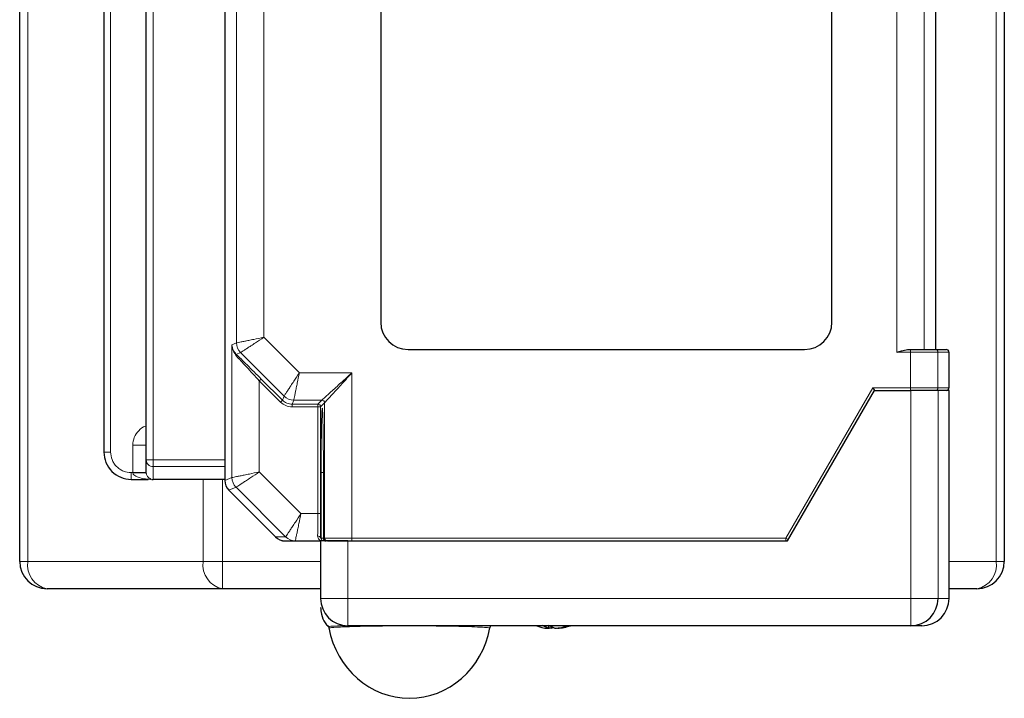
# Model space of a CAD drawing. Units: millimetres. Extents: x 280 to 2438, y 76 to 2064.
# Drawn here: x 1721 to 1793, y 1694 to 1743 of the extents above; entities that cross this region are included whole.
import ezdxf

# ---------------------------------------------------------------- set-up
doc = ezdxf.new("R2010")
doc.units = ezdxf.units.MM

msp = doc.modelspace()

# ---------------------------------------------------------------- linework, layer by layer
at = {"color": 7, "linetype": 'Continuous', "lineweight": 25}
for p, q in [((1730.399, 1711.216), (1730.399, 1790.825)), ((1721.149, 1703.782), (1721.149, 1774.495)), ((1793.149, 1774.495), (1793.149, 1703.782)), ((1727.307, 1769.875), (1727.307, 1711.782)), ((1747.549, 1757.282), (1747.549, 1721.282)), ((1780.549, 1721.282), (1780.549, 1757.282)), ((1736.149, 1744.4), (1736.149, 1730.163)), ((1788.149, 1719.282), (1788.149, 1744.4)), ((1736.149, 1730.163), (1736.149, 1709.696)), ((1749.549, 1719.282), (1778.549, 1719.282)), ((1786.166, 1719.282), (1786.294, 1719.282)), ((1788.094, 1719.282), (1788.901, 1719.282)), ((1789.101, 1719.082), (1789.101, 1716.482)), ((1783.534, 1716.482), (1783.649, 1716.282)), ((1777.299, 1705.282), (1783.649, 1716.282)), ((1783.649, 1716.282), (1786.311, 1716.282)), ((1788.311, 1716.282), (1786.311, 1716.282)), ((1789.114, 1716.282), (1788.311, 1716.282)), ((1789.114, 1701.082), (1789.114, 1716.282)), ((1730.399, 1710.297), (1730.399, 1711.216)), ((1730.399, 1710.292), (1730.399, 1710.297)), ((1743.358, 1710.282), (1743.358, 1705.482)), ((1729.306, 1709.782), (1730.542, 1709.782)), ((1730.813, 1709.782), (1730.852, 1709.782)), ((1736.149, 1709.782), (1730.899, 1709.782)), ((1736.149, 1709.696), (1736.149, 1709.696)), ((1736.442, 1708.989), (1736.442, 1708.989)), ((1736.442, 1708.989), (1739.856, 1705.575)), ((1739.856, 1705.575), (1739.857, 1705.575)), ((1740.563, 1705.282), (1740.564, 1705.282)), ((1740.564, 1705.282), (1741.304, 1705.282)), ((1741.304, 1705.282), (1743.149, 1705.282)), ((1743.149, 1705.282), (1743.149, 1701.082)), ((1745.149, 1705.282), (1743.149, 1705.282)), ((1743.358, 1705.482), (1743.358, 1705.482)), ((1745.149, 1705.282), (1777.299, 1705.282)), ((1735.978, 1701.782), (1723.149, 1701.782)), ((1743.149, 1701.782), (1735.978, 1701.782)), ((1791.149, 1701.782), (1789.114, 1701.782)), ((1786.311, 1699.082), (1745.149, 1699.082)), ((1755.536, 1698.918), (1755.549, 1698.963)), ((1759.352, 1699.126), (1759.82, 1698.896)), ((1759.81, 1699.126), (1760.279, 1698.896)), ((1759.82, 1699.082), (1759.82, 1698.896)), ((1760.02, 1699.082), (1760.02, 1698.896)), ((1760.02, 1698.896), (1760.149, 1698.96)), ((1760.478, 1698.914), (1760.478, 1698.896)), ((1787.114, 1699.082), (1786.311, 1699.082))]:
    msp.add_line(p, q, dxfattribs=at)
at = {"color": 7, "linetype": 'Continuous', "lineweight": 18}
for p, q in [((1730.899, 1790.825), (1730.899, 1711.216)), ((1721.735, 1774.495), (1721.735, 1703.782)), ((1727.798, 1769.875), (1727.798, 1711.782)), ((1792.564, 1703.782), (1792.564, 1752.292)), ((1737.005, 1719.761), (1737.005, 1748.286)), ((1739.005, 1720.175), (1739.005, 1748.286)), ((1785.294, 1719.082), (1785.294, 1748.286)), ((1787.294, 1748.286), (1787.294, 1719.282)), ((1739.005, 1720.175), (1741.601, 1717.579)), ((1736.674, 1719.623), (1737.005, 1719.761)), ((1736.674, 1709.913), (1736.674, 1719.623)), ((1736.987, 1718.925), (1737.298, 1719.054)), ((1740.48, 1715.872), (1737.298, 1719.054)), ((1786.294, 1719.082), (1785.294, 1719.082)), ((1786.294, 1719.082), (1786.294, 1719.282)), ((1786.294, 1716.482), (1786.294, 1719.082)), ((1788.294, 1719.082), (1786.294, 1719.082)), ((1788.294, 1716.482), (1788.294, 1719.082)), ((1789.101, 1719.082), (1788.294, 1719.082)), ((1741.601, 1717.579), (1745.446, 1717.579)), ((1745.446, 1717.579), (1745.446, 1705.482)), ((1738.815, 1717.121), (1738.673, 1716.98)), ((1738.673, 1716.98), (1740.217, 1715.437)), ((1738.673, 1710.327), (1738.673, 1716.98)), ((1738.815, 1717.121), (1740.358, 1715.578)), ((1777.183, 1705.482), (1783.534, 1716.482)), ((1783.534, 1716.482), (1786.294, 1716.482)), ((1786.294, 1716.482), (1788.294, 1716.482)), ((1786.294, 1716.282), (1786.294, 1716.482)), ((1789.101, 1716.482), (1788.294, 1716.482)), ((1740.358, 1715.578), (1740.48, 1715.872)), ((1786.311, 1716.282), (1786.311, 1701.082)), ((1788.311, 1716.282), (1788.311, 1701.082)), ((1740.217, 1715.437), (1740.358, 1715.578)), ((1741.065, 1715.285), (1741.187, 1715.579)), ((1741.065, 1715.285), (1742.953, 1715.285)), ((1741.065, 1715.085), (1741.065, 1715.285)), ((1741.065, 1715.085), (1742.953, 1715.085)), ((1741.187, 1715.579), (1743.247, 1715.579)), ((1742.953, 1715.285), (1743.247, 1715.579)), ((1742.953, 1715.285), (1742.953, 1715.085)), ((1742.953, 1715.085), (1743.153, 1715.085)), ((1742.953, 1715.085), (1742.953, 1707.282)), ((1743.447, 1715.379), (1743.153, 1715.085)), ((1743.153, 1715.085), (1743.153, 1707.282)), ((1743.447, 1705.482), (1743.447, 1715.379)), ((1729.417, 1710.297), (1729.417, 1712.282)), ((1730.899, 1711.216), (1736.149, 1711.216)), ((1729.417, 1710.282), (1729.298, 1710.282)), ((1729.417, 1710.297), (1729.417, 1710.282)), ((1736.149, 1710.716), (1730.899, 1710.716)), ((1730.899, 1710.716), (1730.899, 1709.782)), ((1741.719, 1707.282), (1738.673, 1710.327)), ((1743.194, 1705.482), (1743.194, 1710.282)), ((1743.358, 1710.282), (1743.194, 1710.282)), ((1734.564, 1703.782), (1734.564, 1709.782)), ((1735.978, 1709.782), (1735.978, 1703.782)), ((1736.149, 1709.696), (1736.674, 1709.913)), ((1736.967, 1709.206), (1736.442, 1708.989)), ((1740.598, 1705.575), (1736.967, 1709.206)), ((1742.953, 1707.282), (1741.719, 1707.282)), ((1742.953, 1707.282), (1743.153, 1707.282)), ((1739.856, 1705.575), (1740.597, 1705.575)), ((1740.597, 1705.575), (1740.598, 1705.575)), ((1741.305, 1705.282), (1741.304, 1705.282)), ((1743.194, 1705.482), (1743.137, 1705.482)), ((1743.194, 1705.482), (1743.358, 1705.482)), ((1743.358, 1705.482), (1743.447, 1705.482)), ((1743.447, 1705.482), (1745.446, 1705.482)), ((1745.149, 1701.082), (1745.149, 1705.282)), ((1745.446, 1705.482), (1777.183, 1705.482)), ((1745.446, 1705.282), (1745.446, 1705.482)), ((1777.183, 1705.282), (1777.183, 1705.482)), ((1777.183, 1705.482), (1777.356, 1705.382)), ((1721.149, 1703.782), (1721.735, 1703.782)), ((1721.735, 1703.782), (1734.564, 1703.782)), ((1734.564, 1703.782), (1735.978, 1703.782)), ((1735.978, 1703.782), (1743.149, 1703.782)), ((1735.978, 1701.782), (1735.978, 1703.782)), ((1789.114, 1703.782), (1792.564, 1703.782)), ((1792.564, 1703.782), (1793.149, 1703.782)), ((1745.149, 1701.082), (1743.149, 1701.082)), ((1745.149, 1701.082), (1745.149, 1699.082)), ((1786.311, 1701.082), (1745.149, 1701.082)), ((1786.311, 1699.082), (1786.311, 1701.082)), ((1788.311, 1701.082), (1786.311, 1701.082)), ((1789.114, 1701.082), (1788.311, 1701.082)), ((1789.114, 1701.082), (1789.114, 1701.082))]:
    msp.add_line(p, q, dxfattribs=at)
at = {"color": 7, "linetype": 'Continuous', "lineweight": 25, "flags": 128}
msp.add_lwpolyline([(1760.02, 1698.896), (1759.883, 1698.907), (1759.82, 1698.914)], dxfattribs=at)
at = {"color": 7, "linetype": 'Continuous', "lineweight": 25}
for centre, radius, start, end in [((1749.549, 1721.282), 2, 180, 270), ((1778.549, 1721.282), 2, 270, 0), ((1788.901, 1719.082), 0.2, 359.99564, 89.99564), ((1788.901, 1716.482), 0.2, 270.00436, 0.00436), ((1743.558, 1705.482), 0.2, 179.99564, 269.99564), ((1777.183, 1705.482), 0.2, 270, 330), ((1723.149, 1703.782), 2, 180, 270), ((1791.149, 1703.782), 2, 270, 0), ((1745.149, 1701.082), 2, 180, 270), ((1786.311, 1701.082), 2, 270.00436, 0.00436), ((1787.114, 1701.082), 2, 270, 0), ((1760.045, 1702.619), 3.73, 273.58739, 288.51589), ((1760.245, 1702.619), 3.73, 273.58739, 288.51589)]:
    msp.add_arc(centre, radius, start, end, dxfattribs=at)
at = {"color": 7, "linetype": 'Continuous', "lineweight": 18}
for centre, radius, start, end in [((1738.006, 1719.761), 1, 180.00748, 224.99252), ((1736.879, 1718.833), 0.142, 339.50887, 40.33971), ((1788.094, 1719.082), 0.2, 359.99564, 89.99564), ((1788.094, 1716.482), 0.2, 270.00436, 0.00436), ((1741.187, 1716.579), 1, 225.00748, 269.99252), ((1742.953, 1715.085), 0.2, 0.02044, 89.97956), ((1743.247, 1715.379), 0.2, 0.02044, 89.97956), ((1737.674, 1709.913), 1, 180.00748, 224.99252), ((1741.304, 1706.281), 1, 224.98044, 269.99849), ((1741.305, 1706.282), 1, 225.00748, 269.99252), ((1742.951, 1705.459), 0.187, 6.94865, 94.46399), ((1743.394, 1705.482), 0.2, 179.99564, 269.99564), ((1742.594, 1705.35), 0.803, 355.10884, 0.94535), ((1743.647, 1705.482), 0.2, 179.99564, 269.99564), ((1723.503, 1703.532), 1.785, 171.95053, 258.57825), ((1736.331, 1703.532), 1.785, 171.95053, 258.57825), ((1790.796, 1703.532), 1.785, 281.42175, 8.04947), ((1787.114, 1701.082), 2, 270.00436, 0.00436)]:
    msp.add_arc(centre, radius, start, end, dxfattribs=at)
at = {"color": 7, "linetype": 'Continuous', "lineweight": 25}
for centre, major_axis, ratio, start_param, end_param in [((1737.15, 1709.696), (0.925, 0.383), 0.999286, 2.749146, 3.534039), ((1737.15, 1709.696), (-0.924, -0.383), 0.999822, 5.890549, 6.675821), ((1740.564, 1706.282), (1, 0), 0.999695, 3.926839, 4.712389), ((1740.564, 1706.282), (0.383, 0.925), 0.999286, 2.749146, 3.534039), ((1749.649, 1700.156), (0, -6.385), 0.939693, 4.907519, 7.658852)]:
    msp.add_ellipse(centre, major_axis=major_axis, ratio=ratio, start_param=start_param, end_param=end_param, dxfattribs=at)
at = {"color": 7, "linetype": 'Continuous', "lineweight": 18}
for points, knots in [([(1737.005, 1719.761), (1737.037, 1719.767), (1737.084, 1719.778), (1737.338, 1719.83), (1737.589, 1719.881), (1737.905, 1719.947), (1738.366, 1720.042), (1738.756, 1720.123), (1739.005, 1720.175)], [0, 0, 0, 0, 0.24008, 0.366347, 0.496601, 0.62026, 0.757981, 1, 1, 1, 1]), ([(1737.298, 1719.054), (1737.325, 1719.071), (1737.366, 1719.097), (1737.582, 1719.24), (1737.796, 1719.381), (1738.066, 1719.558), (1738.459, 1719.816), (1738.793, 1720.035), (1739.005, 1720.175)], [0, 0, 0, 0, 0.2400856, 0.3663516, 0.496601, 0.6202743, 0.7579815, 1, 1, 1, 1]), ([(1736.674, 1719.623), (1736.688, 1719.499), (1736.717, 1719.25), (1736.897, 1719.033), (1736.987, 1718.925)], [0, 0, 0, 0, 0.501281, 1, 1, 1, 1]), ([(1737.012, 1718.783), (1736.915, 1718.913), (1736.72, 1719.173), (1736.689, 1719.473), (1736.674, 1719.623)], [0, 0, 0, 0, 0.498483, 1, 1, 1, 1]), ([(1736.987, 1718.925), (1737.099, 1718.817), (1737.334, 1718.589), (1737.945, 1717.989), (1738.463, 1717.472), (1738.815, 1717.121)], [0, 0, 0, 0, 0.223162, 0.472303, 1, 1, 1, 1]), ([(1738.673, 1716.98), (1738.354, 1717.33), (1737.882, 1717.849), (1737.326, 1718.448), (1737.11, 1718.678), (1737.012, 1718.783)], [0, 0, 0, 0, 0.531071, 0.7859868, 1, 1, 1, 1]), ([(1740.48, 1715.872), (1740.497, 1715.899), (1740.524, 1715.94), (1740.666, 1716.156), (1740.807, 1716.37), (1740.984, 1716.64), (1741.243, 1717.033), (1741.461, 1717.367), (1741.601, 1717.579)], [0, 0, 0, 0, 0.2400796, 0.3663471, 0.496601, 0.6202603, 0.7579815, 1, 1, 1, 1]), ([(1741.601, 1717.579), (1741.549, 1717.33), (1741.468, 1716.94), (1741.373, 1716.479), (1741.308, 1716.163), (1741.256, 1715.912), (1741.204, 1715.658), (1741.193, 1715.61), (1741.187, 1715.579)], [0, 0, 0, 0, 0.242019, 0.379726, 0.503399, 0.633648, 0.759914, 1, 1, 1, 1]), ([(1743.247, 1715.579), (1743.257, 1715.588), (1743.277, 1715.607), (1743.409, 1715.727), (1743.617, 1715.916), (1744.012, 1716.276), (1744.637, 1716.843), (1745.176, 1717.333), (1745.446, 1717.579)], [0, 0, 0, 0, 0.095701, 0.196777, 0.310549, 0.439636, 0.71962, 1, 1, 1, 1]), ([(1745.446, 1717.579), (1745.201, 1717.309), (1744.71, 1716.769), (1744.143, 1716.145), (1743.783, 1715.75), (1743.594, 1715.541), (1743.474, 1715.41), (1743.456, 1715.389), (1743.447, 1715.379)], [0, 0, 0, 0, 0.2803798, 0.5603643, 0.6894421, 0.8032225, 0.9042953, 1, 1, 1, 1]), ([(1740.358, 1715.578), (1740.461, 1715.494), (1740.668, 1715.326), (1740.933, 1715.299), (1741.065, 1715.285)], [0, 0, 0, 0, 0.500011, 1, 1, 1, 1]), ([(1743.194, 1710.282), (1743.195, 1710.873), (1743.196, 1711.783), (1743.207, 1712.877), (1743.217, 1713.629), (1743.23, 1714.24), (1743.249, 1714.807), (1743.276, 1715.095), (1743.302, 1714.807), (1743.321, 1714.24), (1743.334, 1713.629), (1743.345, 1712.877), (1743.355, 1711.783), (1743.357, 1710.873), (1743.358, 1710.282)], [0, 0, 0, 0, 0.119728, 0.18418, 0.25, 0.31582, 0.380272, 0.5, 0.619728, 0.68418, 0.75, 0.81582, 0.880272, 1, 1, 1, 1]), ([(1729.417, 1712.282), (1729.439, 1712.479), (1729.484, 1712.874), (1729.835, 1713.356), (1730.169, 1713.637), (1730.38, 1713.675), (1730.399, 1713.679)], [0, 0, 0, 0, 0.322715, 0.645443, 0.968191, 1, 1, 1, 1]), ([(1727.798, 1711.782), (1727.818, 1711.593), (1727.849, 1711.302), (1728.036, 1710.952), (1728.23, 1710.714), (1728.468, 1710.52), (1728.818, 1710.333), (1729.109, 1710.302), (1729.298, 1710.282)], [0, 0, 0, 0, 0.239443, 0.369607, 0.5, 0.630164, 0.760557, 1, 1, 1, 1]), ([(1730.717, 1709.782), (1730.718, 1709.782), (1730.719, 1709.782), (1730.719, 1709.782), (1730.716, 1709.782), (1730.71, 1709.783), (1730.606, 1709.789), (1730.313, 1709.814), (1729.937, 1709.893), (1729.624, 1710.011), (1729.47, 1710.144), (1729.425, 1710.224), (1729.419, 1710.263), (1729.417, 1710.282)], [0, 0, 0, 0, 0.004106, 0.008154, 0.01254, 0.017581, 0.030371, 0.270377, 0.56945, 0.82427, 0.924629, 0.964343, 1, 1, 1, 1]), ([(1730.399, 1710.292), (1730.4, 1710.275), (1730.402, 1710.239), (1730.415, 1710.165), (1730.459, 1710.038), (1730.6, 1709.856), (1730.724, 1709.813), (1730.813, 1709.782)], [0, 0, 0, 0, 0.034105, 0.071691, 0.164648, 0.401457, 1, 1, 1, 1]), ([(1736.674, 1709.913), (1736.705, 1709.92), (1736.753, 1709.93), (1737.006, 1709.982), (1737.258, 1710.034), (1737.573, 1710.1), (1738.034, 1710.195), (1738.425, 1710.276), (1738.673, 1710.327)], [0, 0, 0, 0, 0.24008, 0.366347, 0.496601, 0.62026, 0.757981, 1, 1, 1, 1]), ([(1738.673, 1710.327), (1738.461, 1710.188), (1738.128, 1709.969), (1737.734, 1709.71), (1737.465, 1709.534), (1737.251, 1709.392), (1737.034, 1709.25), (1736.993, 1709.224), (1736.967, 1709.206)], [0, 0, 0, 0, 0.2420185, 0.3797257, 0.503399, 0.6336484, 0.7599144, 1, 1, 1, 1]), ([(1740.598, 1705.575), (1740.615, 1705.602), (1740.642, 1705.643), (1740.784, 1705.859), (1740.925, 1706.073), (1741.102, 1706.343), (1741.361, 1706.736), (1741.579, 1707.069), (1741.719, 1707.282)], [0, 0, 0, 0, 0.24008, 0.366347, 0.496601, 0.62026, 0.757981, 1, 1, 1, 1]), ([(1741.719, 1707.282), (1741.667, 1707.033), (1741.586, 1706.643), (1741.491, 1706.182), (1741.426, 1705.866), (1741.374, 1705.615), (1741.322, 1705.361), (1741.311, 1705.313), (1741.305, 1705.282)], [0, 0, 0, 0, 0.242019, 0.379726, 0.503399, 0.633648, 0.759914, 1, 1, 1, 1]), ([(1742.937, 1705.646), (1742.939, 1705.753), (1742.944, 1705.965), (1742.949, 1706.383), (1742.952, 1706.826), (1742.953, 1707.132), (1742.953, 1707.282)], [0, 0, 0, 0, 0.265733, 0.52098, 0.765736, 1, 1, 1, 1]), ([(1743.153, 1707.282), (1743.153, 1707.109), (1743.152, 1706.757), (1743.149, 1706.259), (1743.144, 1705.813), (1743.139, 1705.591), (1743.137, 1705.482)], [0, 0, 0, 0, 0.24637, 0.499986, 0.75361, 1, 1, 1, 1]), ([(1743.315, 1705.282), (1743.227, 1705.298), (1743.09, 1705.323), (1742.958, 1705.478), (1742.943, 1705.594), (1742.937, 1705.646)], [0, 0, 0, 0, 0.499764, 0.776373, 1, 1, 1, 1]), ([(1743.711, 1699.02), (1743.832, 1699.034), (1744.071, 1699.06), (1744.794, 1699.075), (1745.149, 1699.082)], [0, 0, 0, 0, 0.507818, 1, 1, 1, 1]), ([(1749.649, 1699.07), (1749.482, 1699.07), (1749.139, 1699.069), (1748.432, 1699.066), (1747.55, 1699.059), (1746.613, 1699.044), (1745.769, 1699.027), (1745.025, 1699.002), (1744.433, 1698.977), (1743.993, 1698.948), (1743.84, 1698.928), (1743.763, 1698.918)], [0, 0, 0, 0, 0.030149, 0.062047, 0.135973, 0.232415, 0.355057, 0.492423, 0.659111, 0.828662, 1, 1, 1, 1]), ([(1755.536, 1698.918), (1755.425, 1698.932), (1755.207, 1698.958), (1754.522, 1698.993), (1753.653, 1699.024), (1752.685, 1699.044), (1751.749, 1699.059), (1750.867, 1699.066), (1750.16, 1699.069), (1749.816, 1699.07), (1749.649, 1699.07)], [0, 0, 0, 0, 0.231431, 0.455285, 0.644897, 0.767553, 0.864009, 0.937944, 0.969846, 1, 1, 1, 1])]:
    msp.add_open_spline(points, degree=3, knots=knots, dxfattribs=at)
at = {"color": 7, "linetype": 'Continuous', "lineweight": 25}
for points, knots in [([(1785.294, 1719.082), (1785.297, 1719.083), (1785.408, 1719.118), (1785.671, 1719.2), (1785.963, 1719.275), (1786.136, 1719.281), (1786.166, 1719.282)], [0, 0, 0, 0, 0.009667, 0.379296, 0.895179, 1, 1, 1, 1]), ([(1786.294, 1719.282), (1786.518, 1719.282), (1786.864, 1719.282), (1787.279, 1719.282), (1787.564, 1719.282), (1787.797, 1719.282), (1788.023, 1719.282), (1788.066, 1719.282), (1788.094, 1719.282)], [0, 0, 0, 0, 0.239683, 0.369745, 0.5, 0.630062, 0.760317, 1, 1, 1, 1]), ([(1788.094, 1716.282), (1788.066, 1716.282), (1788.023, 1716.282), (1787.797, 1716.282), (1787.564, 1716.282), (1787.28, 1716.282), (1786.864, 1716.282), (1786.518, 1716.282), (1786.294, 1716.282)], [0, 0, 0, 0, 0.2396833, 0.369745, 0.4999999, 0.6300617, 0.7603167, 1, 1, 1, 1]), ([(1730.852, 1709.782), (1730.858, 1709.782), (1730.866, 1709.782), (1730.883, 1709.782), (1730.892, 1709.782), (1730.896, 1709.782), (1730.898, 1709.782), (1730.899, 1709.782)], [0, 0, 0, 0, 0.704358, 0.894991, 0.955017, 0.978639, 1, 1, 1, 1]), ([(1743.647, 1705.282), (1743.674, 1705.282), (1743.717, 1705.282), (1743.944, 1705.282), (1744.176, 1705.282), (1744.461, 1705.282), (1744.877, 1705.282), (1745.222, 1705.282), (1745.446, 1705.282)], [0, 0, 0, 0, 0.239683, 0.369745, 0.5, 0.630062, 0.760317, 1, 1, 1, 1]), ([(1743.149, 1700.413), (1743.162, 1700.246), (1743.192, 1699.853), (1743.408, 1699.371), (1743.633, 1699.111), (1743.711, 1699.02)], [0, 0, 0, 0, 0.327798, 0.767343, 1, 1, 1, 1]), ([(1743.711, 1699.02), (1743.725, 1699.003), (1743.75, 1698.972), (1743.759, 1698.934), (1743.763, 1698.918)], [0, 0, 0, 0, 0.578918, 1, 1, 1, 1]), ([(1755.549, 1699.082), (1755.549, 1699.081), (1755.549, 1699.078), (1755.549, 1699.052), (1755.549, 1698.993), (1755.549, 1698.963)], [0, 0, 0, 0, 0.19068, 0.594843, 1, 1, 1, 1]), ([(1758.898, 1699.085), (1759.185, 1698.989), (1759.504, 1698.882), (1759.833, 1698.901), (1759.864, 1698.903)], [0, 0, 0, 0, 0.903614, 1, 1, 1, 1]), ([(1760.764, 1698.944), (1760.818, 1698.944), (1761.013, 1698.946), (1761.194, 1699.025), (1761.324, 1699.082)], [0, 0, 0, 0, 0.2782, 1, 1, 1, 1])]:
    msp.add_open_spline(points, degree=3, knots=knots, dxfattribs=at)
at = {"color": 7, "linetype": 'Continuous', "lineweight": 18}
for points in [[(1740.217, 1715.437), (1740.341, 1715.336), (1740.588, 1715.134), (1740.906, 1715.102), (1741.065, 1715.085)], [(1729.417, 1712.282), (1729.546, 1712.282), (1729.805, 1712.282), (1730.129, 1712.282), (1730.355, 1712.282), (1730.385, 1712.282), (1730.399, 1712.282)], [(1727.798, 1711.782), (1727.733, 1711.782), (1727.602, 1711.782), (1727.439, 1711.782), (1727.326, 1711.782), (1727.313, 1711.782), (1727.307, 1711.782)], [(1730.399, 1711.216), (1730.407, 1711.216), (1730.422, 1711.216), (1730.538, 1711.216), (1730.703, 1711.216), (1730.834, 1711.216), (1730.899, 1711.216)], [(1730.899, 1710.716), (1730.834, 1710.723), (1730.703, 1710.738), (1730.538, 1710.854), (1730.422, 1711.019), (1730.407, 1711.15), (1730.399, 1711.216)], [(1730.899, 1711.216), (1730.899, 1711.151), (1730.899, 1711.021), (1730.899, 1710.857), (1730.899, 1710.741), (1730.899, 1710.724), (1730.899, 1710.716)], [(1729.298, 1710.282), (1729.298, 1710.216), (1729.298, 1710.085), (1729.3, 1709.92), (1729.303, 1709.804), (1729.305, 1709.789), (1729.306, 1709.782)], [(1730.399, 1710.297), (1730.385, 1710.297), (1730.355, 1710.297), (1730.129, 1710.297), (1729.805, 1710.297), (1729.546, 1710.297), (1729.417, 1710.297)]]:
    msp.add_open_spline(points, degree=3, dxfattribs=at)
at = {"color": 7, "linetype": 'Continuous', "lineweight": 25}
for points in [[(1727.307, 1711.782), (1727.337, 1711.52), (1727.397, 1710.996), (1727.859, 1710.335), (1728.52, 1709.872), (1729.044, 1709.812), (1729.306, 1709.782)], [(1729.417, 1710.282), (1729.546, 1710.283), (1729.805, 1710.286), (1730.129, 1710.289), (1730.355, 1710.291), (1730.385, 1710.292), (1730.399, 1710.292)]]:
    msp.add_open_spline(points, degree=3, dxfattribs=at)

doc.saveas('drawing.dxf')
